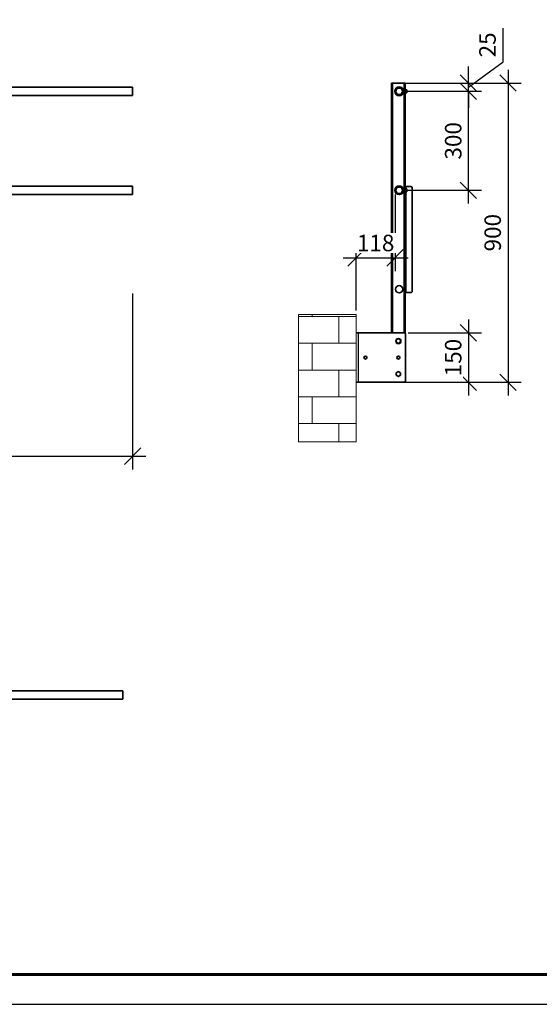
# Model space of a CAD drawing. Units: millimetres. Extents: x 32509 to 40069, y 34230 to 39576.
# Drawn here: x 34991 to 36567, y 34230 to 37214 of the extents above; entities that cross this region are included whole.
import ezdxf

# ---------------------------------------------------------------- set-up
doc = ezdxf.new("R2010")
doc.units = ezdxf.units.MM
doc.layers.add('Visible', color=7, linetype='Continuous', lineweight=35, true_color=0x22346e)
doc.layers.add('Visible Narrow', color=7, linetype='Continuous', lineweight=25, true_color=0x22346e)
doc.layers.add('ВИД', color=253, linetype='Continuous', lineweight=15)
doc.layers.add('размеры', color=7, linetype='Continuous', lineweight=18)
doc.layers.add('СПДС_20', color=7, linetype='Continuous')
doc.styles.add('ГОСТ 2.304', font='CS_Gost2304.shx')
doc.dimstyles.new('СПДС', dxfattribs={"dimscale": 100, "dimtxt": 2.5, "dimasz": 2.5, "dimexe": 2, "dimexo": 0.625, "dimgap": 1, "dimtad": 1, "dimdec": 0, "dimtxsty": 'ГОСТ 2.304', "dimblk": 'OBLIQUE', "dimblk1": 'OBLIQUE', "dimblk2": 'OBLIQUE', "dimcen": 2.5, "dimdle": 2, "dimadec": 0, "dimazin": 2, "dimtfac": 0.75, "dimtdec": 4, "dimtmove": 1, "dimatfit": 3, "dimfxl": 1, "dimtfill": 1, "dimtolj": 1, "dimarcsym": 1})

# ---------------------------------------------------------------- blocks, each defined once
blk = doc.blocks.new('_Oblique')
at = {"color": 0, "linetype": 'ByBlock', "lineweight": -2}
blk.add_line((-0.5, -0.5), (0.5, 0.5), dxfattribs=at)
blk = doc.blocks.new('*D32')
at = {"layer": 'Defpoints', "color": 0, "transparency": 16777216}
for p in [(36156.8, 36265.2), (36137.8, 36115.2), (36351.5, 36115.2)]:
    blk.add_point(p, dxfattribs=at)
at = {"layer": 'размеры', "color": 0, "lineweight": -2, "transparency": 16777216}
for p, q in [((36351.5, 36305.2), (36351.5, 36075.2)), ((36169.3, 36265.2), (36391.5, 36265.2)), ((36150.3, 36115.2), (36391.5, 36115.2))]:
    blk.add_line(p, q, dxfattribs=at)
at = {"layer": 'размеры', "color": 0, "lineweight": -2, "transparency": 16777216, "xscale": 50, "yscale": 50, "zscale": 50}
for p, rotation in [((36351.5, 36265.2), 90), ((36351.5, 36115.2), 270)]:
    blk.add_blockref('_Oblique', p, dxfattribs=dict(at, rotation=rotation))
at = {"layer": 'размеры', "color": 0, "transparency": 16777216, "insert": (36305.4, 36190.2), "char_height": 50, "attachment_point": 5, "rotation": 90, "style": 'ГОСТ 2.304', "bg_fill": 3, "box_fill_scale": 1.1, "bg_fill_color": 256, "bg_fill_true_color": 13158600, "bg_fill_transparency": 0}
blk.add_mtext('\\A1;150', dxfattribs=at)
blk = doc.blocks.new('*D33')
at = {"layer": 'Defpoints', "color": 0, "ltscale": 20, "transparency": 16777216}
for p in [(36139.1, 37022.2), (36139.1, 36115.2), (36471.7, 36115.2)]:
    blk.add_point(p, dxfattribs=at)
at = {"layer": 'размеры', "color": 0, "lineweight": -2, "ltscale": 20, "transparency": 16777216}
for p, q in [((36471.7, 37062.2), (36471.7, 36075.2)), ((36151.6, 37022.2), (36511.7, 37022.2)), ((36151.6, 36115.2), (36511.7, 36115.2))]:
    blk.add_line(p, q, dxfattribs=at)
at = {"layer": 'размеры', "color": 0, "lineweight": -2, "ltscale": 20, "transparency": 16777216, "xscale": 50, "yscale": 50, "zscale": 50}
for p, rotation in [((36471.7, 37022.2), 90), ((36471.7, 36115.2), 270)]:
    blk.add_blockref('_Oblique', p, dxfattribs=dict(at, rotation=rotation))
at = {"layer": 'размеры', "color": 0, "ltscale": 20, "transparency": 16777216, "insert": (36425.2, 36568.7), "char_height": 50, "attachment_point": 5, "rotation": 90, "style": 'ГОСТ 2.304', "bg_fill": 3, "box_fill_scale": 1.1, "bg_fill_color": 256, "bg_fill_true_color": 13158600, "bg_fill_transparency": 0}
blk.add_mtext('\\A1;900', dxfattribs=at)
blk = doc.blocks.new('*D28')
at = {"layer": 'Defpoints', "color": 0, "transparency": 16777216}
for p in [(33333.1, 36397.2), (35333.1, 36397.2), (35333.1, 35891.3)]:
    blk.add_point(p, dxfattribs=at)
at = {"layer": 'размеры', "color": 0, "lineweight": -2, "transparency": 16777216}
for p, q in [((33333.1, 36384.7), (33333.1, 35851.3)), ((35333.1, 36384.7), (35333.1, 35851.3)), ((33293.1, 35891.3), (35373.1, 35891.3))]:
    blk.add_line(p, q, dxfattribs=at)
at = {"layer": 'размеры', "color": 0, "lineweight": -2, "transparency": 16777216, "xscale": 50, "yscale": 50, "zscale": 50, "rotation": 180}
blk.add_blockref('_Oblique', (33333.1, 35891.3), dxfattribs=at)
at = {"layer": 'размеры', "color": 0, "lineweight": -2, "transparency": 16777216, "xscale": 50, "yscale": 50, "zscale": 50}
blk.add_blockref('_Oblique', (35333.1, 35891.3), dxfattribs=at)
at = {"layer": 'размеры', "color": 0, "transparency": 16777216, "insert": (34333.1, 35938.3), "char_height": 50, "attachment_point": 5, "style": 'ГОСТ 2.304', "bg_fill": 3, "box_fill_scale": 1.1, "bg_fill_color": 256, "bg_fill_true_color": 13158600, "bg_fill_transparency": 0}
blk.add_mtext('\\A1;2000', dxfattribs=at)
blk = doc.blocks.new('*D29')
at = {"layer": 'Defpoints', "color": 0, "transparency": 16777216}
for p in [(36129.1, 36697.2), (36129.1, 36492.5), (36011.2, 36319.9)]:
    blk.add_point(p, dxfattribs=at)
at = {"layer": 'размеры', "color": 0, "lineweight": -2, "transparency": 16777216}
for p, q in [((36129.1, 36684.7), (36129.1, 36452.5)), ((36011.2, 36332.4), (36011.2, 36532.5)), ((35971.2, 36492.5), (36169.1, 36492.5))]:
    blk.add_line(p, q, dxfattribs=at)
at = {"layer": 'размеры', "color": 0, "lineweight": -2, "transparency": 16777216, "xscale": 50, "yscale": 50, "zscale": 50, "rotation": 180}
blk.add_blockref('_Oblique', (36011.2, 36492.5), dxfattribs=at)
at = {"layer": 'размеры', "color": 0, "lineweight": -2, "transparency": 16777216, "xscale": 50, "yscale": 50, "zscale": 50}
blk.add_blockref('_Oblique', (36129.1, 36492.5), dxfattribs=at)
at = {"layer": 'размеры', "color": 0, "transparency": 16777216, "insert": (36070.2, 36537.5), "char_height": 50, "attachment_point": 5, "style": 'ГОСТ 2.304', "bg_fill": 3, "box_fill_scale": 1.1, "bg_fill_color": 256, "bg_fill_true_color": 13158600, "bg_fill_transparency": 0}
blk.add_mtext('\\A1;118', dxfattribs=at)
blk = doc.blocks.new('*D24')
at = {"layer": 'Defpoints', "color": 0, "ltscale": 20, "transparency": 16777216}
for p in [(36141.6, 36997.2), (36351.5, 36997.2), (36141.6, 36697.2)]:
    blk.add_point(p, dxfattribs=at)
at = {"layer": 'размеры', "color": 0, "lineweight": -2, "ltscale": 20, "transparency": 16777216}
for p, q in [((36351.5, 36657.2), (36351.5, 37037.2)), ((36154.1, 36997.2), (36391.5, 36997.2)), ((36154.1, 36697.2), (36391.5, 36697.2))]:
    blk.add_line(p, q, dxfattribs=at)
at = {"layer": 'размеры', "color": 0, "lineweight": -2, "ltscale": 20, "transparency": 16777216, "xscale": 50, "yscale": 50, "zscale": 50}
for p, rotation in [((36351.5, 36997.2), 90), ((36351.5, 36697.2), 270)]:
    blk.add_blockref('_Oblique', p, dxfattribs=dict(at, rotation=rotation))
at = {"layer": 'размеры', "color": 0, "ltscale": 20, "transparency": 16777216, "insert": (36305.4, 36847.2), "char_height": 50, "attachment_point": 5, "rotation": 90, "style": 'ГОСТ 2.304', "bg_fill": 3, "box_fill_scale": 1.1, "bg_fill_color": 256, "bg_fill_true_color": 13158600, "bg_fill_transparency": 0}
blk.add_mtext('\\A1;300', dxfattribs=at)
blk = doc.blocks.new('*D25')
at = {"layer": 'Defpoints', "color": 0, "transparency": 16777216}
for p in [(36141.6, 37022.2), (36351.5, 37022.2), (36141.6, 36997.2)]:
    blk.add_point(p, dxfattribs=at)
at = {"layer": 'размеры', "color": 0, "lineweight": -2, "transparency": 16777216}
for p, q in [((36457.4, 37086.9), (36457.4, 37189)), ((36351.5, 37009.7), (36457.4, 37086.9)), ((36351.5, 37022.2), (36351.5, 37072.2)), ((36154.1, 37022.2), (36391.5, 37022.2)), ((36351.5, 36997.2), (36351.5, 37022.2)), ((36351.5, 36997.2), (36351.5, 37022.2)), ((36154.1, 36997.2), (36391.5, 36997.2)), ((36351.5, 36997.2), (36351.5, 36947.2))]:
    blk.add_line(p, q, dxfattribs=at)
at = {"layer": 'размеры', "color": 0, "lineweight": -2, "transparency": 16777216, "xscale": 50, "yscale": 50, "zscale": 50}
for p, rotation in [((36351.5, 37022.2), 270), ((36351.5, 36997.2), 90)]:
    blk.add_blockref('_Oblique', p, dxfattribs=dict(at, rotation=rotation))
at = {"layer": 'размеры', "color": 0, "transparency": 16777216, "insert": (36409.4, 37138), "char_height": 50, "attachment_point": 5, "rotation": 90, "style": 'ГОСТ 2.304', "bg_fill": 3, "box_fill_scale": 1.1, "bg_fill_color": 256, "bg_fill_true_color": 13158600, "bg_fill_transparency": 0}
blk.add_mtext('\\A1;25', dxfattribs=at)

msp = doc.modelspace()

# ---------------------------------------------------------------- hatches: boundary and pattern name
at = {"layer": 'ВИД', "ltscale": 100}
h = msp.add_hatch(dxfattribs=at)
h.set_pattern_fill('AR-B816', color=256, scale=0.4)
h.set_pattern_definition([(0, (14500.84, 31681.98), (0, 81.28), []), (90, (14500.84, 31681.98), (-81.28, 81.28), [81.28, -81.28])])
h.paths.add_polyline_path([(36011.2, 36320.7), (36011.2, 35935.1), (35836.2, 35935.1), (35836.2, 36320.7)])

# ---------------------------------------------------------------- linework, layer by layer
at = {"layer": 'Visible', "extrusion": (-1, -2e-16, 2.967e-13)}
for p, q in [((35333.1, 37009.7), (34864.1, 37009.7)), ((35333.1, 37009.7), (35333.1, 36984.7)), ((35333.1, 36984.7), (34864.1, 36984.7)), ((35333.1, 36709.7), (34864.1, 36709.7)), ((35333.1, 36684.7), (34864.1, 36684.7)), ((35333.1, 36709.7), (35333.1, 36684.7))]:
    msp.add_line(p, q, dxfattribs=at)
at = {"layer": 'Visible'}
for p, q in [((36118.6, 37022.2), (36120.1, 37022.2)), ((36118.6, 37022.2), (36118.6, 37018.2)), ((36118.6, 36271.2), (36118.6, 37018.2)), ((36121.6, 37022.2), (36120.1, 37022.2)), ((36120.1, 37018.2), (36120.1, 37022.2)), ((36120.1, 36271.2), (36120.1, 37018.2)), ((36159.6, 36264.3), (36159.6, 37022.2)), ((36154, 36699.1), (36154.6, 36699.8)), ((36154, 36695.3), (36154.1, 36695.1)), ((36154.6, 36695.6), (36154.4, 36695.6)), ((36154.8, 36697.7), (36154.8, 36698.4)), ((36159.6, 36702.7), (36160.7, 36702.7)), ((36159.6, 36691.7), (36160.7, 36691.7)), ((36160.7, 36691.7), (36160.7, 36702.7)), ((36164.4, 36701.8), (36160.7, 36701.8)), ((36164.4, 36699.5), (36160.7, 36699.5)), ((36164.4, 36694.9), (36160.7, 36694.9)), ((36164.4, 36692.6), (36160.7, 36692.6)), ((36165, 36701.2), (36164.4, 36701.8)), ((36165, 36693.2), (36164.4, 36692.6)), ((36165, 36700.7), (36165, 36701.2)), ((36165, 36697.2), (36165, 36700.7)), ((36165, 36693.7), (36165, 36697.2)), ((36165, 36693.2), (36165, 36693.7)), ((36017.1, 36265.2), (36011.2, 36265.2)), ((36017.1, 36265.2), (36157.1, 36265.2)), ((36118.6, 36271.2), (36118.6, 36267.2)), ((36120.1, 36267.2), (36118.6, 36267.2)), ((36120.1, 36267.2), (36120.1, 36271.2)), ((36120.1, 36267.2), (36121.6, 36267.2)), ((36121.6, 36267.2), (36121.6, 36265.2)), ((36161.1, 36261.2), (36161.1, 36119.2)), ((36011.2, 36115.2), (36017.1, 36115.2)), ((36157.1, 36115.2), (36017.1, 36115.2))]:
    msp.add_line(p, q, dxfattribs=at)
at = {"layer": 'Visible', "extrusion": (-1, -2.969e-13, 0)}
for p, q in [((34804.6, 35179.9), (35303.1, 35179.9)), ((34822.4, 35154.9), (35303.1, 35154.9))]:
    msp.add_line(p, q, dxfattribs=at)
at = {"layer": 'Visible'}
for centre, radius in [((36141.6, 36697.2), 13.2), ((36141.6, 36697.2), 12.5), ((36141.6, 36697.2), 11), ((36141.6, 36397.2), 11)]:
    msp.add_circle(centre, radius, dxfattribs=at)
at = {"layer": 'Visible', "extrusion": (0, 0, -1)}
for centre, radius in [((-36141.6, 36697.2), 10), ((-36039.1, 36190.2), 4.5), ((-36139.1, 36190.2), 4.5)]:
    msp.add_circle(centre, radius, dxfattribs=at)
at = {"layer": 'Visible'}
for centre, radius, start, end in [((36157.1, 36261.2), 4, 0, 90), ((36139.1, 36240.2), 6.5, 0, 60), ((36139.1, 36140.2), 6.5, 0, 60), ((36157.1, 36119.2), 4, 270, 0)]:
    msp.add_arc(centre, radius, start, end, dxfattribs=at)
at = {"layer": 'Visible', "extrusion": (0, 0, -1)}
for centre, start, end in [((-36139.1, 36240.2), 0, 60), ((-36139.1, 36240.2), 300, 0), ((-36139.1, 36240.2), 60, 120), ((-36139.1, 36240.2), 240, 300), ((-36139.1, 36240.2), 180, 240), ((-36139.1, 36140.2), 0, 60), ((-36139.1, 36140.2), 60, 120), ((-36139.1, 36140.2), 300, 0), ((-36139.1, 36140.2), 240, 300), ((-36139.1, 36140.2), 180, 240)]:
    msp.add_arc(centre, 6.5, start, end, dxfattribs=at)
at = {"layer": 'Visible', "extrusion": (1, 2.969e-13, 0)}
msp.add_arc((35167.4, 0, 35303.1), 12.5, 0, 180, dxfattribs=at)
at = {"layer": 'Visible'}
for points, knots in [([(36154, 36699.1), (36154, 36699.1), (36154, 36699.1), (36154.2, 36699.1), (36154.2, 36699.1), (36154.3, 36699), (36154.4, 36699), (36154.5, 36698.8), (36154.6, 36698.6), (36154.7, 36698.2), (36154.8, 36698), (36154.8, 36697.7)], [-0.3462941, -0.3462941, -0.3462941, -0.3462941, -0.3000228, -0.3000228, -0.1787907, -0.1787907, -0.135796, -0.135796, -0.0748285, -0.0748285, -0.000001, -0.000001, -0.000001, -0.000001]), ([(36154.2, 36695.2), (36154.2, 36695.1), (36154.2, 36695.1), (36154.1, 36695.1), (36154.1, 36695.1), (36154.1, 36695.3), (36154.1, 36695.4), (36154, 36695.5), (36154, 36695.6), (36154, 36695.6)], [-1.2025118, -1.2025118, -1.2025118, -1.2025118, -1.0831686, -1.0831686, -0.7849701, -0.7849701, -0.6672615, -0.6672615, -0.5806601, -0.5806601, -0.5806601, -0.5806601])]:
    msp.add_open_spline(points, degree=3, knots=knots, dxfattribs=at)
for points, weights, knots in [([(36154.1, 36697.7), (36154.2, 36697.2), (36154.3, 36696.7), (36154.4, 36696.2), (36154.5, 36695.9), (36154.5, 36695.8), (36154.6, 36695.7)], [0.996261159317, 0.953003378452, 1, 0.951056516295, 1, 0.975120537006, 0.975535051147], [0.62737678, 0.62737678, 0.62737678, 0.63708702, 0.63708702, 0.64719951, 0.64719951, 0.65234, 0.65234, 0.65234]), ([(36154.1, 36696.5), (36154.2, 36696.2), (36154.2, 36695.9), (36154.3, 36695.6), (36154.4, 36695.6)], [0.982681608639, 0.962297424969, 1, 0.951056516295, 1], [0.63229671, 0.63229671, 0.63229671, 0.64, 0.64, 0.65, 0.65, 0.65])]:
    msp.add_rational_spline(points, weights, degree=2, knots=knots, dxfattribs=at)
for points in [[(36154.5, 36695.6), (36154.4, 36695.5), (36154.3, 36695.3), (36154.2, 36695.2)], [(36154.7, 36695.4), (36154.7, 36695.5), (36154.6, 36695.6), (36154.6, 36695.7)], [(36154.8, 36697.7), (36154.8, 36697.6), (36154.9, 36697.4), (36154.9, 36697.2)]]:
    msp.add_open_spline(points, degree=3, dxfattribs=at)
for points, weights in [([(36164.4, 36701.8), (36165, 36701.2), (36165, 36700.7)], [1.54545837841, 1.665, 1.665]), ([(36165, 36700.7), (36165, 36700.1), (36164.4, 36699.5)], [1.665, 1.665, 1.54545837841]), ([(36164.4, 36699.5), (36165, 36698.3), (36165, 36697.2)], [1.54545837841, 1.665, 1.665]), ([(36165, 36697.2), (36165, 36696.1), (36164.4, 36694.9)], [1.665, 1.665, 1.54545837841]), ([(36164.4, 36694.9), (36165, 36694.3), (36165, 36693.7)], [1.54545837841, 1.665, 1.665]), ([(36165, 36693.7), (36165, 36693.2), (36164.4, 36692.6)], [1.665, 1.665, 1.54545837841]), ([(36132.6, 36244), (36134.4, 36245), (36135.9, 36245.8)], [1.70731703596, 1.83937846828, 1.83937846828]), ([(36132.6, 36240.2), (36132.6, 36241.9), (36132.6, 36244)], [1.83937846828, 1.83937846828, 1.70731703596]), ([(36132.6, 36236.5), (36132.6, 36238.5), (36132.6, 36240.2)], [1.70731703596, 1.83937846828, 1.83937846828]), ([(36135.9, 36234.6), (36134.4, 36235.4), (36132.6, 36236.5)], [1.83937846828, 1.83937846828, 1.70731703596]), ([(36135.9, 36245.8), (36137.4, 36246.7), (36139.1, 36247.7)], [1.83937846828, 1.83937846828, 1.70731703596]), ([(36139.1, 36232.7), (36137.4, 36233.7), (36135.9, 36234.6)], [1.70731703596, 1.83937846828, 1.83937846828]), ([(36139.1, 36247.7), (36140.9, 36246.7), (36142.4, 36245.8)], [1.70731703596, 1.83937846828, 1.83937846828]), ([(36142.4, 36234.6), (36140.9, 36233.7), (36139.1, 36232.7)], [1.83937846828, 1.83937846828, 1.70731703596]), ([(36142.4, 36245.8), (36143.9, 36245), (36145.6, 36244)], [1.83937846828, 1.83937846828, 1.70731703596]), ([(36145.6, 36236.5), (36143.9, 36235.4), (36142.4, 36234.6)], [1.70731703596, 1.83937846828, 1.83937846828]), ([(36145.6, 36244), (36145.6, 36241.9), (36145.6, 36240.2)], [1.70731703596, 1.83937846828, 1.83937846828]), ([(36145.6, 36240.2), (36145.6, 36238.5), (36145.6, 36236.5)], [1.83937846828, 1.83937846828, 1.70731703596]), ([(36132.6, 36144), (36134.4, 36145), (36135.9, 36145.8)], [1.70731703596, 1.83937846828, 1.83937846828]), ([(36135.9, 36145.8), (36137.4, 36146.7), (36139.1, 36147.7)], [1.83937846828, 1.83937846828, 1.70731703596]), ([(36139.1, 36147.7), (36140.9, 36146.7), (36142.4, 36145.8)], [1.70731703596, 1.83937846828, 1.83937846828]), ([(36142.4, 36145.8), (36143.9, 36145), (36145.6, 36144)], [1.83937846828, 1.83937846828, 1.70731703596]), ([(36132.6, 36140.2), (36132.6, 36141.9), (36132.6, 36144)], [1.83937846828, 1.83937846828, 1.70731703596]), ([(36132.6, 36136.5), (36132.6, 36138.5), (36132.6, 36140.2)], [1.70731703596, 1.83937846828, 1.83937846828]), ([(36135.9, 36134.6), (36134.4, 36135.4), (36132.6, 36136.5)], [1.83937846828, 1.83937846828, 1.70731703596]), ([(36139.1, 36132.7), (36137.4, 36133.7), (36135.9, 36134.6)], [1.70731703596, 1.83937846828, 1.83937846828]), ([(36142.4, 36134.6), (36140.9, 36133.7), (36139.1, 36132.7)], [1.83937846828, 1.83937846828, 1.70731703596]), ([(36145.6, 36136.5), (36143.9, 36135.4), (36142.4, 36134.6)], [1.70731703596, 1.83937846828, 1.83937846828]), ([(36145.6, 36144), (36145.6, 36141.9), (36145.6, 36140.2)], [1.70731703596, 1.83937846828, 1.83937846828]), ([(36145.6, 36140.2), (36145.6, 36138.5), (36145.6, 36136.5)], [1.83937846828, 1.83937846828, 1.70731703596])]:
    msp.add_rational_spline(points, weights, degree=2, dxfattribs=at)
at = {"layer": 'Visible Narrow'}
for p, q in [((36120.1, 37018.2), (36118.6, 37018.2)), ((36121.6, 37022.2), (36121.6, 36267.2)), ((36156.6, 36265.2), (36156.6, 37022.2)), ((36017.1, 36265.2), (36017.1, 36115.2)), ((36118.6, 36271.2), (36120.1, 36271.2))]:
    msp.add_line(p, q, dxfattribs=at)
at = {"layer": 'Visible Narrow', "extrusion": (0, 0, -1)}
msp.add_circle((-36141.6, 36697.2), 11.7, dxfattribs=at)
at = {"layer": 'ВИД'}
msp.add_lwpolyline([(36011.2, 36320.7), (36011.2, 35935.1), (35836.2, 35935.1), (35836.2, 36320.7)], close=True, dxfattribs=at)

# ---------------------------------------------------------------- dimensions: what is measured, and where the dimension line sits
at = {"layer": 'размеры'}
dim = msp.add_linear_dim(base=(35333.1, 35891.3), p1=(33333.1, 36397.2), p2=(35333.1, 36397.2), dimstyle='СПДС', override={"dimscale": 20}, dxfattribs=at)
dim.commit()
dim.dimension.update_dxf_attribs({"geometry": '*D28', "text_midpoint": (34333.1, 35938.3)})

# ---------------------------------------------------------------- next in the draw order: dimensions: what is measured, and where the dimension line sits
dim = msp.add_linear_dim(base=(36351.5, 36115.2), p1=(36156.8, 36265.2), p2=(36137.8, 36115.2), angle=90, dimstyle='СПДС', override={"dimscale": 20}, dxfattribs=at)
dim.commit()
dim.dimension.update_dxf_attribs({"geometry": '*D32', "text_midpoint": (36305.4, 36190.2)})

# ---------------------------------------------------------------- next in the draw order: dimensions: what is measured, and where the dimension line sits
at = {"layer": 'размеры', "ltscale": 20}
dim = msp.add_linear_dim(base=(36471.7, 36115.2), p1=(36139.1, 37022.2), p2=(36139.1, 36115.2), angle=90, text='900', dimstyle='СПДС', override={"dimscale": 20}, dxfattribs=at)
dim.commit()
dim.dimension.update_dxf_attribs({"geometry": '*D33', "text_midpoint": (36425.2, 36568.7)})

# ---------------------------------------------------------------- next in the draw order: linework, layer by layer
at = {"layer": 'Visible'}
for p, q in [((36156.6, 37022.2), (36121.6, 37022.2)), ((36159.6, 37022.2), (36156.6, 37022.2)), ((36154, 36999.1), (36154.6, 36999.8)), ((36154, 36995.3), (36154.1, 36995.1)), ((36154.6, 36995.6), (36154.4, 36995.6)), ((36154.8, 36997.7), (36154.8, 36998.4)), ((36159.6, 37002.7), (36160.7, 37002.7)), ((36159.6, 36991.7), (36160.7, 36991.7)), ((36160.7, 36991.7), (36160.7, 37002.7)), ((36164.4, 37001.8), (36160.7, 37001.8)), ((36164.4, 36999.5), (36160.7, 36999.5)), ((36164.4, 36994.9), (36160.7, 36994.9)), ((36164.4, 36992.6), (36160.7, 36992.6)), ((36165, 37001.2), (36164.4, 37001.8)), ((36165, 36993.2), (36164.4, 36992.6)), ((36165, 37000.7), (36165, 37001.2)), ((36165, 36997.2), (36165, 37000.7)), ((36165, 36993.7), (36165, 36997.2)), ((36165, 36993.2), (36165, 36993.7))]:
    msp.add_line(p, q, dxfattribs=at)
for radius in [13.2, 12.5, 11]:
    msp.add_circle((36141.6, 36997.2), radius, dxfattribs=at)
at = {"layer": 'Visible', "extrusion": (0, 0, -1)}
msp.add_circle((-36141.6, 36997.2), 10, dxfattribs=at)
at = {"layer": 'Visible'}
for points, knots in [([(36154, 36999.1), (36154, 36999.1), (36154, 36999.1), (36154.2, 36999.1), (36154.2, 36999.1), (36154.3, 36999), (36154.4, 36999), (36154.5, 36998.8), (36154.6, 36998.6), (36154.7, 36998.2), (36154.8, 36998), (36154.8, 36997.7)], [-0.3462941, -0.3462941, -0.3462941, -0.3462941, -0.3000228, -0.3000228, -0.1787907, -0.1787907, -0.135796, -0.135796, -0.0748285, -0.0748285, -0.000001, -0.000001, -0.000001, -0.000001]), ([(36154.2, 36995.2), (36154.2, 36995.1), (36154.2, 36995.1), (36154.1, 36995.1), (36154.1, 36995.1), (36154.1, 36995.3), (36154.1, 36995.4), (36154, 36995.5), (36154, 36995.6), (36154, 36995.6)], [-1.2025118, -1.2025118, -1.2025118, -1.2025118, -1.0831686, -1.0831686, -0.7849701, -0.7849701, -0.6672615, -0.6672615, -0.5806601, -0.5806601, -0.5806601, -0.5806601])]:
    msp.add_open_spline(points, degree=3, knots=knots, dxfattribs=at)
for points, weights, knots in [([(36154.1, 36997.7), (36154.2, 36997.2), (36154.3, 36996.7), (36154.4, 36996.2), (36154.5, 36995.9), (36154.5, 36995.8), (36154.6, 36995.7)], [0.996261159317, 0.953003378452, 1, 0.951056516295, 1, 0.975120537006, 0.975535051147], [0.62737678, 0.62737678, 0.62737678, 0.63708702, 0.63708702, 0.64719951, 0.64719951, 0.65234, 0.65234, 0.65234]), ([(36154.1, 36996.5), (36154.2, 36996.2), (36154.2, 36995.9), (36154.3, 36995.6), (36154.4, 36995.6)], [0.982681608639, 0.962297424969, 1, 0.951056516295, 1], [0.63229671, 0.63229671, 0.63229671, 0.64, 0.64, 0.65, 0.65, 0.65])]:
    msp.add_rational_spline(points, weights, degree=2, knots=knots, dxfattribs=at)
for points in [[(36154.5, 36995.6), (36154.4, 36995.5), (36154.3, 36995.3), (36154.2, 36995.2)], [(36154.7, 36995.4), (36154.7, 36995.5), (36154.6, 36995.6), (36154.6, 36995.7)], [(36154.8, 36997.7), (36154.8, 36997.6), (36154.9, 36997.4), (36154.9, 36997.2)]]:
    msp.add_open_spline(points, degree=3, dxfattribs=at)
for points, weights in [([(36164.4, 37001.8), (36165, 37001.2), (36165, 37000.7)], [1.54545837841, 1.665, 1.665]), ([(36165, 37000.7), (36165, 37000.1), (36164.4, 36999.5)], [1.665, 1.665, 1.54545837841]), ([(36164.4, 36999.5), (36165, 36998.3), (36165, 36997.2)], [1.54545837841, 1.665, 1.665]), ([(36165, 36997.2), (36165, 36996.1), (36164.4, 36994.9)], [1.665, 1.665, 1.54545837841]), ([(36164.4, 36994.9), (36165, 36994.3), (36165, 36993.7)], [1.54545837841, 1.665, 1.665]), ([(36165, 36993.7), (36165, 36993.2), (36164.4, 36992.6)], [1.665, 1.665, 1.54545837841])]:
    msp.add_rational_spline(points, weights, degree=2, dxfattribs=at)
at = {"layer": 'Visible Narrow', "extrusion": (0, 0, -1)}
msp.add_circle((-36141.6, 36997.2), 11.7, dxfattribs=at)
at = {"layer": 'размеры', "ltscale": 20}
msp.add_circle((36139.1, 36240.2), 8.83, dxfattribs=at)

# ---------------------------------------------------------------- next in the draw order: dimensions: what is measured, and where the dimension line sits
at = {"layer": 'размеры'}
dim = msp.add_linear_dim(base=(36129.1, 36492.5), p1=(36011.2, 36319.9), p2=(36129.1, 36697.2), dimstyle='СПДС', override={"dimscale": 20}, dxfattribs=at)
dim.commit()
dim.dimension.update_dxf_attribs({"geometry": '*D29', "text_midpoint": (36070.2, 36537.5)})

# ---------------------------------------------------------------- next in the draw order: linework, layer by layer
at = {"layer": 'Visible'}
msp.add_line((36176.6, 36387.2), (36162.6, 36387.2), dxfattribs=at)
msp.add_ellipse((36162.6, 36389.8), major_axis=(3, 0), ratio=0.882948, start_param=3.141593, end_param=4.712389, dxfattribs=at)
at = {"layer": 'Visible', "extrusion": (0, 0, -1)}
msp.add_ellipse((36176.6, 36389), major_axis=(-4, 0), ratio=0.469472, start_param=3.141593, end_param=4.712389, dxfattribs=at)

# ---------------------------------------------------------------- next in the draw order: dimensions: what is measured, and where the dimension line sits
at = {"layer": 'размеры', "ltscale": 20}
dim = msp.add_linear_dim(base=(36351.5, 36997.2), p1=(36141.6, 36697.2), p2=(36141.6, 36997.2), angle=90, dimstyle='СПДС', override={"dimscale": 20}, dxfattribs=at)
dim.commit()
dim.dimension.update_dxf_attribs({"geometry": '*D24', "text_midpoint": (36305.4, 36847.2)})

# ---------------------------------------------------------------- next in the draw order: linework, layer by layer
at = {"layer": 'Visible'}
for p, q in [((36176.6, 36708.7), (36162.6, 36708.7)), ((36180.6, 36389), (36180.6, 36706.8))]:
    msp.add_line(p, q, dxfattribs=at)
at = {"layer": 'Visible', "extrusion": (0, 0, -1)}
msp.add_ellipse((36162.6, 36706.1), major_axis=(3, 0), ratio=0.882948, start_param=3.141593, end_param=4.712389, dxfattribs=at)
at = {"layer": 'Visible'}
msp.add_ellipse((36176.6, 36706.8), major_axis=(-4, 0), ratio=0.469472, start_param=3.141593, end_param=4.712389, dxfattribs=at)
at = {"layer": 'Visible Narrow'}
msp.add_line((36162.6, 36387.2), (36162.6, 36708.7), dxfattribs=at)

# ---------------------------------------------------------------- next in the draw order: dimensions: what is measured, and where the dimension line sits
at = {"layer": 'размеры'}
dim = msp.add_linear_dim(base=(36351.5, 37022.2), p1=(36141.6, 36997.2), p2=(36141.6, 37022.2), angle=90, dimstyle='СПДС', override={"dimscale": 20}, dxfattribs=at)
dim.commit()
dim.dimension.update_dxf_attribs({"geometry": '*D25', "text_midpoint": (36457.4, 37106.9), "dimtype": 160})

# ---------------------------------------------------------------- next in the draw order: linework, layer by layer
at = {"layer": 'СПДС_20', "linetype": 'Continuous', "lineweight": 25, "ltscale": 10}
msp.add_lwpolyline([(32509.3, 34229.7), (40069.3, 34229.7), (40069.3, 39575.7), (32509.3, 39575.7), (32509.3, 34229.7)], dxfattribs=at)
at = {"layer": 'СПДС_20', "linetype": 'Continuous', "lineweight": 60, "ltscale": 10}
msp.add_lwpolyline([(32869.3, 34319.7), (39979.3, 34319.7), (39979.3, 39485.7), (32869.3, 39485.7), (32869.3, 34319.7)], dxfattribs=at)

doc.saveas('drawing.dxf')
